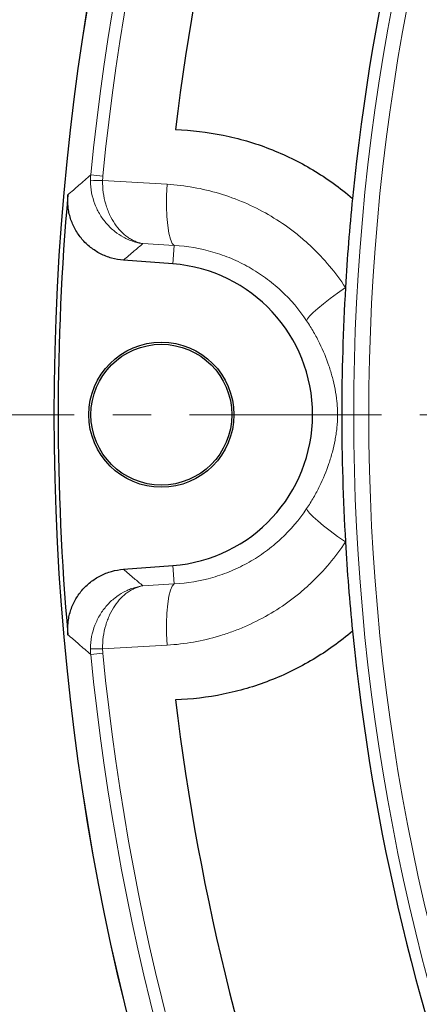
# Model space of a CAD drawing. Units: millimetres. Extents: x 0 to 420, y 0 to 297.
# Drawn here: x 41 to 54, y 173 to 206 of the extents above; entities that cross this region are included whole.
import ezdxf

# ---------------------------------------------------------------- set-up
doc = ezdxf.new("R2010")
doc.units = ezdxf.units.MM
doc.linetypes.add('CENTER', pattern=[10.16, 6.35, -1.27, 1.27, -1.27])

msp = doc.modelspace()

# ---------------------------------------------------------------- linework, layer by layer
at = {"color": 8, "linetype": 'Continuous', "lineweight": 18}
for p, q in [((43.0676, 200.6526), (43.4662, 200.6134)), ((43.4591, 200.4695), (45.5929, 200.3444)), ((45.8298, 198.3199), (44.7915, 198.381)), ((45.7833, 197.7102), (45.8298, 198.3199)), ((45.7833, 187.732), (45.8298, 187.1222)), ((44.7915, 187.0611), (45.8298, 187.1222)), ((45.5929, 185.0978), (43.4591, 184.9726)), ((43.4662, 184.8287), (43.0676, 184.7896))]:
    msp.add_line(p, q, dxfattribs=at)
at = {"color": 7, "linetype": 'Continuous', "lineweight": 25}
for p, q in [((45.7833, 197.7102), (44.1447, 197.8352)), ((44.1447, 187.6069), (45.7833, 187.732))]:
    msp.add_line(p, q, dxfattribs=at)
at = {"color": 7, "linetype": 'CENTER', "lineweight": 18}
msp.add_line((123.8025, 192.7211), (35.3713, 192.7211), dxfattribs=at)
at = {"color": 8, "linetype": 'Continuous', "lineweight": 18, "flags": 128}
for points in [[(45.8298, 198.3199), (45.7626, 198.3913), (45.7029, 198.5289), (45.6528, 198.7279), (45.6141, 198.9814), (45.5881, 199.2808), (45.5757, 199.6156), (45.5773, 199.9742), (45.5929, 200.3444)], [(50.2084, 195.8269), (50.2341, 195.8901), (50.3049, 195.9813), (50.4189, 196.0978), (50.573, 196.2366), (50.763, 196.3938), (50.9837, 196.5651), (51.229, 196.7458), (51.4921, 196.9309)], [(50.2084, 189.6153), (50.2341, 189.552), (50.3049, 189.4609), (50.4189, 189.3443), (50.573, 189.2055), (50.763, 189.0483), (50.9837, 188.877), (51.229, 188.6964), (51.4921, 188.5112)], [(45.8298, 187.1222), (45.7626, 187.0508), (45.7029, 186.9133), (45.6528, 186.7143), (45.6141, 186.4607), (45.5881, 186.1614), (45.5757, 185.8266), (45.5773, 185.4679), (45.5929, 185.0978)]]:
    msp.add_lwpolyline(points, dxfattribs=at)
at = {"color": 7, "linetype": 'Continuous', "lineweight": 25}
for centre, radius in [((123.8025, 192.7211), 81.9443), ((45.4025, 192.7211), 2.4), ((45.4025, 192.7211), 2.3302)]:
    msp.add_circle(centre, radius, dxfattribs=at)
at = {"color": 8, "linetype": 'Continuous', "lineweight": 18}
for radius in [81.9424, 72.0372, 71.5379]:
    msp.add_circle((123.8025, 192.7211), radius, dxfattribs=at)
for centre, radius, start, end in [((123.8025, 192.7211), 81.1236, 95.610805, 174.389195), ((123.8025, 192.7211), 80.723, 95.610805, 174.389195), ((43.3874, 194.2439), 6.2261, 89.33996, 93.02786), ((43.3874, 191.1983), 6.2261, 266.97214, 270.66004), ((123.8025, 192.7211), 81.1236, 185.610805, 264.389195), ((123.8025, 192.7211), 80.723, 185.610805, 264.389195)]:
    msp.add_arc(centre, radius, start, end, dxfattribs=at)
at = {"color": 7, "linetype": 'Continuous', "lineweight": 25}
for centre, radius, start, end in [((123.8025, 192.7211), 78.5059, 158.722535, 173.099019), ((123.8025, 192.7211), 72.4328, 158.707649, 174.328704), ((123.8025, 192.7211), 81.815, 174.896395, 185.103605), ((123.8025, 192.7211), 72.4328, 174.328704, 176.66803), ((45.4025, 192.7211), 5.0036, 274.36425, 85.63575), ((123.8025, 192.7211), 72.4328, 176.66803, 183.33197), ((123.8025, 192.7211), 72.4328, 183.33197, 185.671296), ((123.8025, 192.7211), 72.4328, 185.671296, 201.292351), ((123.8025, 192.7211), 78.5059, 186.900981, 201.277465)]:
    msp.add_arc(centre, radius, start, end, dxfattribs=at)
for points, knots in [([(45.8654, 202.1539), (46.3971, 202.137), (46.9237, 202.0757), (47.7057, 201.9172), (47.965, 201.8532), (48.4811, 201.7022), (48.7346, 201.616), (49.4798, 201.3273), (49.9572, 201.0944), (50.6441, 200.6843), (50.8681, 200.5374), (51.3061, 200.2224), (51.5189, 200.0552), (51.7242, 199.879)], [0, 0, 0, 0, 0.25, 0.25, 0.375, 0.375, 0.5, 0.5, 0.75, 0.75, 0.875, 0.875, 1, 1, 1, 1]), ([(44.1447, 197.8352), (44.0124, 197.8453), (43.8833, 197.8682), (43.6943, 197.9211), (43.6321, 197.9419), (43.5092, 197.9897), (43.4484, 198.017), (43.2725, 198.1065), (43.1624, 198.1771), (43.0078, 198.2991), (42.9579, 198.3427), (42.8628, 198.4347), (42.8178, 198.4827), (42.6908, 198.6326), (42.6163, 198.7403), (42.5204, 198.9138), (42.4912, 198.9735), (42.4394, 199.0942), (42.3938, 199.2169), (42.3605, 199.3436), (42.3333, 199.4723), (42.3228, 199.538), (42.3013, 199.7351), (42.3, 199.8669), (42.3118, 199.9991)], [0, 0, 0, 0, 0.125, 0.125, 0.1875, 0.1875, 0.25, 0.25, 0.375, 0.375, 0.4375, 0.4375, 0.5, 0.5, 0.625, 0.625, 0.6875, 0.6875, 0.75, 0.8125, 0.8125, 0.875, 0.875, 1, 1, 1, 1]), ([(42.3118, 185.4431), (42.3, 185.5752), (42.3014, 185.7063), (42.3225, 185.9015), (42.3327, 185.9663), (42.3597, 186.0953), (42.3766, 186.1598), (42.4359, 186.348), (42.4874, 186.4682), (42.5824, 186.6407), (42.6172, 186.6972), (42.6922, 186.8062), (42.7322, 186.8584), (42.8591, 187.0083), (42.9531, 187.0995), (43.1085, 187.2227), (43.1626, 187.2612), (43.2731, 187.3322), (43.3867, 187.3974), (43.5062, 187.4511), (43.6287, 187.4991), (43.6917, 187.5202), (43.8826, 187.5738), (44.0124, 187.5968), (44.1447, 187.6069)], [0, 0, 0, 0, 0.125, 0.125, 0.1875, 0.1875, 0.25, 0.25, 0.375, 0.375, 0.4375, 0.4375, 0.5, 0.5, 0.625, 0.625, 0.6875, 0.6875, 0.75, 0.8125, 0.8125, 0.875, 0.875, 1, 1, 1, 1]), ([(51.7242, 185.5632), (51.3133, 185.2106), (50.8789, 184.8987), (49.9657, 184.3522), (49.4868, 184.1176), (48.7338, 183.8258), (48.4801, 183.7397), (47.9688, 183.59), (47.711, 183.5262), (46.9311, 183.3676), (46.4027, 183.3053), (45.8654, 183.2883)], [0, 0, 0, 0, 0.25, 0.25, 0.5, 0.5, 0.625, 0.625, 0.75, 0.75, 1, 1, 1, 1])]:
    msp.add_open_spline(points, degree=3, knots=knots, dxfattribs=at)
at = {"color": 8, "linetype": 'Continuous', "lineweight": 18}
for points, knots in [([(42.3118, 199.9991), (42.4318, 200.1033), (42.552, 200.2075), (42.6725, 200.3117), (42.8039, 200.4253), (42.9356, 200.5389), (43.0676, 200.6526)], [0, 0, 0, 0, 0.019050691, 0.019050691, 0.019050691, 0.039831821, 0.039831821, 0.039831821, 0.039831821]), ([(43.0585, 200.4613), (43.0587, 200.3264), (43.0715, 200.1938), (43.1209, 199.933), (43.158, 199.8039), (43.2287, 199.6215), (43.2548, 199.5623), (43.3118, 199.4467), (43.3429, 199.3903), (43.4426, 199.2268), (43.5168, 199.1267), (43.6791, 198.9428), (43.7679, 198.8587), (43.953, 198.7113), (44.05, 198.6472), (44.2019, 198.5648), (44.2538, 198.5396), (44.3584, 198.4944), (44.4114, 198.4743), (44.5183, 198.439), (44.5725, 198.4239), (44.6543, 198.4049), (44.6816, 198.3993), (44.7365, 198.3892), (44.7643, 198.3847), (44.7915, 198.381)], [0, 0, 0, 0, 0.125, 0.125, 0.25, 0.25, 0.3125, 0.3125, 0.375, 0.375, 0.5, 0.5, 0.625, 0.625, 0.75, 0.75, 0.8125, 0.8125, 0.875, 0.875, 0.9375, 0.9375, 0.96875, 0.96875, 1, 1, 1, 1]), ([(43.4591, 200.4695), (43.457, 200.3346), (43.465, 200.202), (43.4998, 199.9409), (43.5269, 199.8116), (43.5797, 199.6288), (43.5993, 199.5694), (43.6424, 199.4536), (43.6659, 199.397), (43.7419, 199.233), (43.7988, 199.1325), (43.9238, 198.9478), (43.9923, 198.8634), (44.1359, 198.7151), (44.2114, 198.6505), (44.3297, 198.5675), (44.3702, 198.542), (44.452, 198.4963), (44.4934, 198.476), (44.5771, 198.4402), (44.6195, 198.4248), (44.6837, 198.4055), (44.7052, 198.3997), (44.7483, 198.3894), (44.7701, 198.3848), (44.7915, 198.381)], [0, 0, 0, 0, 0.125, 0.125, 0.25, 0.25, 0.3125, 0.3125, 0.375, 0.375, 0.5, 0.5, 0.625, 0.625, 0.75, 0.75, 0.8125, 0.8125, 0.875, 0.875, 0.9375, 0.9375, 0.96875, 0.96875, 1, 1, 1, 1]), ([(45.5929, 200.3444), (46.1842, 200.3097), (46.76, 200.2073), (47.6011, 199.9557), (47.878, 199.8552), (48.4225, 199.6203), (48.6855, 199.488), (49.1934, 199.1947), (49.4383, 199.0336), (49.7921, 198.7704), (49.9078, 198.679), (50.1346, 198.4889), (50.2458, 198.3899), (50.7879, 197.8785), (51.1667, 197.4259), (51.4921, 196.9309)], [0, 0, 0, 0, 0.25, 0.25, 0.375, 0.375, 0.5, 0.5, 0.625, 0.625, 0.6875, 0.6875, 0.75, 0.75, 1, 1, 1, 1]), ([(44.7915, 198.381), (44.6957, 198.3005), (44.6001, 198.22), (44.5046, 198.1395), (44.3844, 198.0381), (44.2644, 197.9367), (44.1447, 197.8352)], [0, 0, 0, 0, 0.015129177, 0.015129177, 0.015129177, 0.034176121, 0.034176121, 0.034176121, 0.034176121]), ([(50.2084, 195.8269), (49.9641, 196.1935), (49.6801, 196.5273), (49.1943, 196.9782), (49.0248, 197.1176), (48.6736, 197.3743), (48.4915, 197.4917), (48.1144, 197.7052), (47.9195, 197.8012), (47.5164, 197.9712), (47.3117, 198.0436), (46.6902, 198.2244), (46.2654, 198.297), (45.8298, 198.3199)], [0, 0, 0, 0, 0.25, 0.25, 0.375, 0.375, 0.5, 0.5, 0.625, 0.625, 0.75, 0.75, 1, 1, 1, 1]), ([(50.2084, 189.6153), (50.2494, 189.6768), (50.2892, 189.7386), (50.3656, 189.862), (50.4024, 189.9236), (50.5087, 190.1082), (50.5743, 190.2313), (50.7565, 190.6017), (50.8593, 190.8505), (50.9878, 191.2302), (51.0261, 191.3571), (51.0938, 191.6135), (51.1233, 191.7429), (51.1606, 191.9416), (51.1719, 192.0086), (51.1919, 192.145), (51.2007, 192.2147), (51.2224, 192.4279), (51.2305, 192.573), (51.2304, 192.7979), (51.2283, 192.8737), (51.2204, 193.0198), (51.2147, 193.0909), (51.1931, 193.3004), (51.1729, 193.4349), (51.1231, 193.7002), (51.0935, 193.8299), (51.0259, 194.0855), (50.9878, 194.2117), (50.8607, 194.588), (50.7587, 194.8357), (50.5749, 195.2096), (50.5085, 195.3344), (50.3661, 195.5816), (50.29, 195.7044), (50.2084, 195.8269)], [0, 0, 0, 0, 0.03125, 0.03125, 0.0625, 0.0625, 0.125, 0.125, 0.25, 0.25, 0.3125, 0.3125, 0.375, 0.375, 0.40625, 0.40625, 0.4375, 0.4375, 0.5, 0.5, 0.53125, 0.53125, 0.5625, 0.5625, 0.625, 0.625, 0.6875, 0.6875, 0.75, 0.75, 0.875, 0.875, 0.9375, 0.9375, 1, 1, 1, 1]), ([(45.8298, 187.1222), (46.2651, 187.1452), (46.6899, 187.2176), (47.2082, 187.3684), (47.3112, 187.4016), (47.5159, 187.4742), (47.6179, 187.5138), (47.9194, 187.6409), (48.114, 187.7368), (48.4909, 187.9501), (48.6731, 188.0676), (48.937, 188.2603), (49.0233, 188.3273), (49.1928, 188.467), (49.2761, 188.5398), (49.6792, 188.9141), (49.9633, 189.2474), (50.2084, 189.6153)], [0, 0, 0, 0, 0.25, 0.25, 0.3125, 0.3125, 0.375, 0.375, 0.5, 0.5, 0.625, 0.625, 0.6875, 0.6875, 0.75, 0.75, 1, 1, 1, 1]), ([(51.4921, 188.5112), (51.1657, 188.0146), (50.7866, 187.5626), (50.2469, 187.0532), (50.1353, 186.9539), (49.908, 186.7632), (49.7921, 186.6717), (49.4377, 186.4081), (49.1926, 186.247), (48.685, 185.9539), (48.4224, 185.8219), (48.0151, 185.6461), (47.8772, 185.5914), (47.6004, 185.4907), (47.461, 185.4446), (46.7596, 185.2347), (46.1838, 185.1324), (45.5929, 185.0978)], [0, 0, 0, 0, 0.25, 0.25, 0.3125, 0.3125, 0.375, 0.375, 0.5, 0.5, 0.625, 0.625, 0.6875, 0.6875, 0.75, 0.75, 1, 1, 1, 1]), ([(44.1447, 187.6069), (44.2644, 187.5055), (44.3844, 187.4041), (44.5046, 187.3027), (44.6001, 187.2222), (44.6957, 187.1416), (44.7915, 187.0611)], [0, 0, 0, 0, 0.019046945, 0.019046945, 0.019046945, 0.034176121, 0.034176121, 0.034176121, 0.034176121]), ([(43.0585, 184.9809), (43.0587, 185.1158), (43.0715, 185.2483), (43.1209, 185.5091), (43.158, 185.6382), (43.2287, 185.8206), (43.2548, 185.8799), (43.3118, 185.9954), (43.3429, 186.0518), (43.4426, 186.2154), (43.5168, 186.3154), (43.6791, 186.4994), (43.7679, 186.5834), (43.953, 186.7308), (44.05, 186.7949), (44.2019, 186.8773), (44.2538, 186.9025), (44.3584, 186.9478), (44.4114, 186.9679), (44.5183, 187.0031), (44.5725, 187.0183), (44.6543, 187.0372), (44.6816, 187.0429), (44.7365, 187.053), (44.7643, 187.0574), (44.7915, 187.0611)], [0, 0, 0, 0, 0.125, 0.125, 0.25, 0.25, 0.3125, 0.3125, 0.375, 0.375, 0.5, 0.5, 0.625, 0.625, 0.75, 0.75, 0.8125, 0.8125, 0.875, 0.875, 0.9375, 0.9375, 0.96875, 0.96875, 1, 1, 1, 1]), ([(43.4591, 184.9726), (43.457, 185.1075), (43.465, 185.2402), (43.4998, 185.5013), (43.5269, 185.6306), (43.5797, 185.8134), (43.5993, 185.8728), (43.6424, 185.9886), (43.6659, 186.0452), (43.7419, 186.2092), (43.7988, 186.3096), (43.9238, 186.4943), (43.9923, 186.5788), (44.1359, 186.727), (44.2114, 186.7916), (44.3297, 186.8747), (44.3702, 186.9001), (44.452, 186.9458), (44.4934, 186.9662), (44.5771, 187.0019), (44.6195, 187.0173), (44.6837, 187.0366), (44.7052, 187.0424), (44.7483, 187.0527), (44.7701, 187.0573), (44.7915, 187.0611)], [0, 0, 0, 0, 0.125, 0.125, 0.25, 0.25, 0.3125, 0.3125, 0.375, 0.375, 0.5, 0.5, 0.625, 0.625, 0.75, 0.75, 0.8125, 0.8125, 0.875, 0.875, 0.9375, 0.9375, 0.96875, 0.96875, 1, 1, 1, 1]), ([(43.0676, 184.7896), (42.9356, 184.9032), (42.8039, 185.0168), (42.6725, 185.1305), (42.552, 185.2347), (42.4318, 185.3389), (42.3118, 185.4431)], [0, 0, 0, 0, 0.020781131, 0.020781131, 0.020781131, 0.039831821, 0.039831821, 0.039831821, 0.039831821])]:
    msp.add_open_spline(points, degree=3, knots=knots, dxfattribs=at)
for points in [[(43.0585, 200.4613), (43.0584, 200.5252), (43.0615, 200.5889), (43.0676, 200.6526)], [(43.4662, 200.6134), (43.4615, 200.5656), (43.4591, 200.5176), (43.4591, 200.4695)], [(43.0676, 184.7896), (43.0615, 184.8532), (43.0584, 184.917), (43.0585, 184.9809)], [(43.4591, 184.9726), (43.4591, 184.9245), (43.4615, 184.8766), (43.4662, 184.8287)]]:
    msp.add_open_spline(points, degree=3, dxfattribs=at)

doc.saveas('drawing.dxf')
